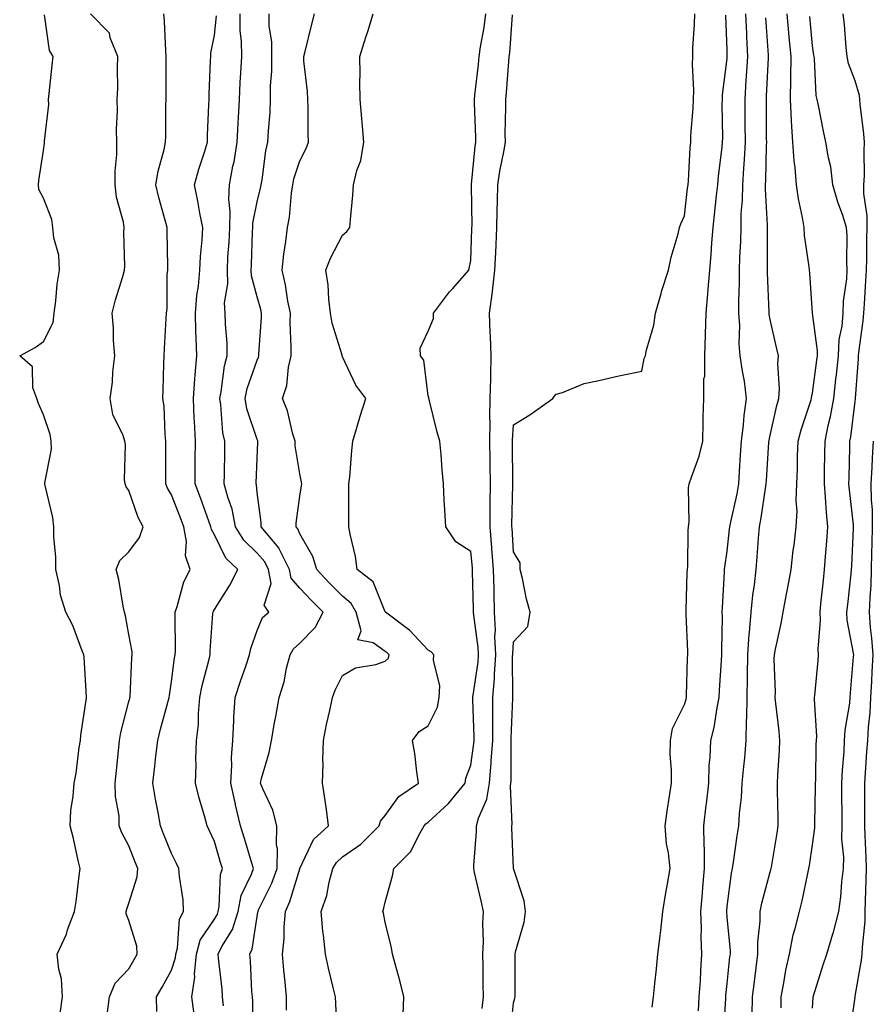
# Model space of a CAD drawing. Units: inches. Extents: x 947363 to 950003, y 7305818 to 7308458.
# Drawn here: x 947792 to 947992, y 7306700 to 7306931 of the extents above; entities that cross this region are included whole.
import ezdxf

# ---------------------------------------------------------------- set-up
doc = ezdxf.new("R2010")
doc.units = ezdxf.units.IN
doc.header["$MEASUREMENT"] = 0
doc.layers.add('Contour_94737305', color=7, linetype='Continuous', true_color=0x7b7287)

msp = doc.modelspace()

# ---------------------------------------------------------------- linework, layer by layer
at = {"layer": 'Contour_94737305'}
for points in [[(947812.9, 7306697.07, 3237), (947813.48, 7306701.92, 3237), (947814.84, 7306705.13, 3237), (947818.05, 7306708.47, 3237), (947819.3, 7306710.67, 3237), (947820, 7306711.92, 3237), (947819.88, 7306713.75, 3237), (947818.05, 7306719.79, 3237), (947817.42, 7306721.3, 3237), (947817.42, 7306721.92, 3237), (947817.53, 7306722.44, 3237), (947818.05, 7306723.83, 3237), (947820.01, 7306729.96, 3237), (947820.11, 7306731.92, 3237), (947819.52, 7306733.39, 3237), (947818.05, 7306737.23, 3237), (947816.39, 7306740.26, 3237), (947815.8, 7306741.92, 3237), (947815.73, 7306744.24, 3237), (947814.92, 7306748.79, 3237), (947814.85, 7306751.92, 3237), (947815.12, 7306754.85, 3237), (947815.63, 7306759.5, 3237), (947815.85, 7306761.92, 3237), (947816.18, 7306763.79, 3237), (947818.05, 7306770.99, 3237), (947818.24, 7306771.73, 3237), (947818.28, 7306771.92, 3237), (947818.31, 7306772.18, 3237), (947818.75, 7306781.22, 3237), (947818.83, 7306781.92, 3237), (947818.77, 7306782.64, 3237), (947818.05, 7306786.68, 3237), (947817.22, 7306791.09, 3237), (947817.01, 7306791.92, 3237), (947816.68, 7306793.29, 3237), (947815.72, 7306799.59, 3237), (947815.03, 7306801.92, 3237), (947815.95, 7306804.02, 3237), (947818.05, 7306806.01, 3237), (947820.56, 7306809.41, 3237), (947821.41, 7306811.92, 3237), (947820.22, 7306814.09, 3237), (947818.05, 7306820.4, 3237), (947817.38, 7306821.25, 3237), (947817.18, 7306821.92, 3237), (947817.02, 7306822.95, 3237), (947817.27, 7306831.14, 3237), (947817.08, 7306831.92, 3237), (947816.68, 7306833.29, 3237), (947814.3, 7306838.17, 3237), (947813.67, 7306841.92, 3237), (947814.2, 7306845.77, 3237), (947814.32, 7306848.19, 3237), (947814.76, 7306851.92, 3237), (947814.47, 7306855.5, 3237), (947814.47, 7306858.34, 3237), (947814.11, 7306861.92, 3237), (947814.93, 7306865.04, 3237), (947816.59, 7306870.46, 3237), (947817, 7306871.92, 3237), (947817.06, 7306872.91, 3237), (947816.88, 7306880.75, 3237), (947816.95, 7306881.92, 3237), (947816.75, 7306883.22, 3237), (947815.15, 7306889.02, 3237), (947814.82, 7306891.92, 3237), (947814.82, 7306895.15, 3237), (947815.18, 7306899.05, 3237), (947815.18, 7306901.92, 3237), (947815.13, 7306904.84, 3237), (947815.37, 7306909.24, 3237), (947815.33, 7306911.92, 3237), (947815.43, 7306914.54, 3237), (947815.34, 7306919.21, 3237), (947815.45, 7306921.92, 3237), (947813.67, 7306926.3, 3237), (947813.5, 7306927.37, 3237), (947809.08, 7306931.92, 3237)], [(947824.59, 7306698.46, 3236), (947824.51, 7306701.92, 3236), (947825.79, 7306704.18, 3236), (947828.05, 7306708.18, 3236), (947828.96, 7306711.01, 3236), (947829.05, 7306711.92, 3236), (947829.44, 7306713.31, 3236), (947829.89, 7306720.08, 3236), (947830.85, 7306721.92, 3236), (947830.74, 7306724.61, 3236), (947829.86, 7306730.11, 3236), (947829.75, 7306731.92, 3236), (947829.21, 7306733.08, 3236), (947828.05, 7306735.42, 3236), (947826.17, 7306740.05, 3236), (947825.44, 7306741.92, 3236), (947824.89, 7306745.08, 3236), (947824.3, 7306748.17, 3236), (947823.65, 7306751.92, 3236), (947824.1, 7306755.87, 3236), (947824.38, 7306758.25, 3236), (947824.8, 7306761.92, 3236), (947825.46, 7306764.51, 3236), (947827.26, 7306771.13, 3236), (947827.46, 7306771.92, 3236), (947827.52, 7306772.45, 3236), (947828.05, 7306775.69, 3236), (947828.75, 7306781.22, 3236), (947828.9, 7306781.92, 3236), (947828.93, 7306782.8, 3236), (947828.84, 7306791.13, 3236), (947828.87, 7306791.92, 3236), (947829.35, 7306793.22, 3236), (947830.92, 7306799.05, 3236), (947832.4, 7306801.92, 3236), (947831.25, 7306805.12, 3236), (947831.5, 7306808.47, 3236), (947830.86, 7306811.92, 3236), (947830.1, 7306813.97, 3236), (947828.05, 7306819.35, 3236), (947827.07, 7306820.94, 3236), (947826.66, 7306821.92, 3236), (947826.67, 7306823.3, 3236), (947826.68, 7306830.55, 3236), (947826.69, 7306831.92, 3236), (947826.5, 7306833.47, 3236), (947826.29, 7306840.16, 3236), (947826.02, 7306841.92, 3236), (947826.08, 7306843.89, 3236), (947826.22, 7306850.09, 3236), (947826.28, 7306851.92, 3236), (947826.34, 7306853.63, 3236), (947826.8, 7306860.67, 3236), (947826.84, 7306861.92, 3236), (947826.97, 7306863, 3236), (947827.03, 7306870.9, 3236), (947827.13, 7306871.92, 3236), (947827.12, 7306872.85, 3236), (947827.02, 7306880.89, 3236), (947827.01, 7306881.92, 3236), (947826.64, 7306883.33, 3236), (947825.06, 7306888.93, 3236), (947824.34, 7306891.92, 3236), (947824.87, 7306895.1, 3236), (947826.28, 7306900.15, 3236), (947826.63, 7306901.92, 3236), (947826.67, 7306903.3, 3236), (947826.71, 7306910.58, 3236), (947826.75, 7306911.92, 3236), (947826.74, 7306913.23, 3236), (947826.77, 7306920.64, 3236), (947826.77, 7306921.92, 3236), (947826.67, 7306923.3, 3236), (947826.36, 7306930.23, 3236), (947826.23, 7306931.92, 3236)], [(947840.15, 7306699.82, 3234), (947839.97, 7306701.92, 3234), (947839.84, 7306703.71, 3234), (947839.01, 7306710.96, 3234), (947838.93, 7306711.92, 3234), (947839.8, 7306713.67, 3234), (947842.27, 7306717.7, 3234), (947843.58, 7306721.92, 3234), (947844.35, 7306725.62, 3234), (947846.75, 7306730.62, 3234), (947847.18, 7306731.92, 3234), (947846.81, 7306733.16, 3234), (947845.08, 7306738.95, 3234), (947844.19, 7306741.92, 3234), (947843, 7306746.87, 3234), (947842.98, 7306746.99, 3234), (947841.91, 7306751.92, 3234), (947842.15, 7306756.02, 3234), (947842.08, 7306757.89, 3234), (947842.37, 7306761.92, 3234), (947842.63, 7306766.5, 3234), (947842.61, 7306767.36, 3234), (947842.91, 7306771.92, 3234), (947844.19, 7306775.78, 3234), (947845.38, 7306779.25, 3234), (947846.28, 7306781.92, 3234), (947846.58, 7306783.39, 3234), (947848.05, 7306787.64, 3234), (947849.32, 7306790.65, 3234), (947850.82, 7306791.92, 3234), (947849.67, 7306793.54, 3234), (947851.31, 7306798.66, 3234), (947850.75, 7306801.92, 3234), (947849.85, 7306803.72, 3234), (947848.05, 7306805.76, 3234), (947844.91, 7306808.78, 3234), (947843.02, 7306811.92, 3234), (947842.18, 7306816.05, 3234), (947841.17, 7306818.8, 3234), (947840.34, 7306821.92, 3234), (947840.38, 7306824.25, 3234), (947840.46, 7306829.51, 3234), (947840.52, 7306831.92, 3234), (947840.05, 7306833.92, 3234), (947839.56, 7306840.41, 3234), (947839.29, 7306841.92, 3234), (947839.63, 7306843.5, 3234), (947840.41, 7306849.56, 3234), (947841.05, 7306851.92, 3234), (947841.03, 7306854.9, 3234), (947840.63, 7306859.34, 3234), (947840.61, 7306861.92, 3234), (947840.45, 7306864.32, 3234), (947841.2, 7306868.77, 3234), (947841.08, 7306871.92, 3234), (947841.23, 7306875.1, 3234), (947841.48, 7306878.49, 3234), (947841.64, 7306881.92, 3234), (947841.77, 7306885.64, 3234), (947841.42, 7306888.55, 3234), (947841.58, 7306891.92, 3234), (947842.4, 7306896.27, 3234), (947842.65, 7306897.32, 3234), (947843.41, 7306901.92, 3234), (947843.62, 7306906.35, 3234), (947843.69, 7306907.56, 3234), (947843.9, 7306911.92, 3234), (947844.09, 7306915.88, 3234), (947844.24, 7306918.11, 3234), (947844.44, 7306921.92, 3234), (947844.41, 7306925.56, 3234), (947844.12, 7306927.99, 3234), (947844.09, 7306931.92, 3234)], [(947846.98, 7306692.99, 3233), (947847.01, 7306700.88, 3233), (947846.93, 7306701.92, 3233), (947846.83, 7306703.14, 3233), (947846.48, 7306710.35, 3233), (947846.34, 7306711.92, 3233), (947846.91, 7306713.06, 3233), (947848.05, 7306720.72, 3233), (947848.24, 7306721.73, 3233), (947848.26, 7306721.92, 3233), (947848.41, 7306722.28, 3233), (947851.48, 7306728.49, 3233), (947852.73, 7306731.92, 3233), (947852.79, 7306736.66, 3233), (947852.58, 7306737.39, 3233), (947852.69, 7306741.92, 3233), (947851.73, 7306745.6, 3233), (947849.35, 7306750.62, 3233), (947848.87, 7306751.92, 3233), (947849.11, 7306752.98, 3233), (947850.89, 7306759.08, 3233), (947851.43, 7306761.92, 3233), (947852.15, 7306766.02, 3233), (947852.43, 7306767.54, 3233), (947853.19, 7306771.92, 3233), (947854.35, 7306775.62, 3233), (947854.96, 7306778.83, 3233), (947855.77, 7306781.92, 3233), (947856.6, 7306783.37, 3233), (947858.05, 7306784.66, 3233), (947861.66, 7306788.31, 3233), (947863.5, 7306791.92, 3233), (947860.75, 7306794.62, 3233), (947858.05, 7306797.54, 3233), (947855.99, 7306799.86, 3233), (947855.63, 7306801.92, 3233), (947853.23, 7306806.74, 3233), (947853.13, 7306807, 3233), (947849.02, 7306811.92, 3233), (947849.02, 7306812.89, 3233), (947848.05, 7306819.94, 3233), (947847.87, 7306821.74, 3233), (947847.84, 7306821.92, 3233), (947847.84, 7306822.13, 3233), (947848.05, 7306827.9, 3233), (947848.23, 7306831.74, 3233), (947848.22, 7306831.92, 3233), (947848.18, 7306832.05, 3233), (947848.05, 7306832.31, 3233), (947845.66, 7306839.53, 3233), (947845.23, 7306841.92, 3233), (947845.73, 7306844.24, 3233), (947848.05, 7306850.9, 3233), (947848.38, 7306851.59, 3233), (947848.45, 7306851.92, 3233), (947848.46, 7306852.33, 3233), (947849.06, 7306860.91, 3233), (947849.07, 7306861.92, 3233), (947848.89, 7306862.76, 3233), (947848.05, 7306865.74, 3233), (947846.74, 7306870.61, 3233), (947846.68, 7306871.92, 3233), (947846.75, 7306873.22, 3233), (947846.97, 7306880.84, 3233), (947847.02, 7306881.92, 3233), (947847.05, 7306882.92, 3233), (947848.05, 7306887.91, 3233), (947848.87, 7306891.1, 3233), (947849, 7306891.92, 3233), (947849.24, 7306893.11, 3233), (947850.09, 7306899.88, 3233), (947850.59, 7306901.92, 3233), (947850.71, 7306904.58, 3233), (947851.08, 7306908.89, 3233), (947851.19, 7306911.92, 3233), (947851.19, 7306915.06, 3233), (947851.46, 7306918.51, 3233), (947851.46, 7306921.92, 3233), (947851.47, 7306925.34, 3233), (947850.88, 7306929.09, 3233), (947850.89, 7306931.92, 3233)], [(947854.94, 7306698.81, 3232), (947854.91, 7306701.92, 3232), (947854.61, 7306705.36, 3232), (947854.3, 7306708.17, 3232), (947854, 7306711.92, 3232), (947854.38, 7306715.59, 3232), (947854.39, 7306718.26, 3232), (947854.7, 7306721.92, 3232), (947855.73, 7306724.24, 3232), (947858.03, 7306731.9, 3232), (947858.04, 7306731.93, 3232), (947858.05, 7306731.97, 3232), (947861.22, 7306738.75, 3232), (947864.79, 7306741.92, 3232), (947864.25, 7306745.72, 3232), (947863.99, 7306747.86, 3232), (947863.37, 7306751.92, 3232), (947863.51, 7306756.46, 3232), (947863.45, 7306757.32, 3232), (947863.58, 7306761.92, 3232), (947864.31, 7306765.66, 3232), (947865.04, 7306768.91, 3232), (947865.67, 7306771.92, 3232), (947866.28, 7306773.69, 3232), (947868.05, 7306777.13, 3232), (947871.06, 7306778.91, 3232), (947875.82, 7306779.69, 3232), (947878.05, 7306780.46, 3232), (947878.79, 7306781.18, 3232), (947878.93, 7306781.92, 3232), (947878.51, 7306782.38, 3232), (947878.05, 7306782.73, 3232), (947875.24, 7306784.73, 3232), (947871.59, 7306785.46, 3232), (947872.42, 7306787.55, 3232), (947871.25, 7306791.92, 3232), (947870.09, 7306793.96, 3232), (947868.05, 7306795.69, 3232), (947864.91, 7306798.78, 3232), (947861.99, 7306801.92, 3232), (947861.1, 7306804.97, 3232), (947858.05, 7306810.24, 3232), (947857.59, 7306811.46, 3232), (947857.22, 7306811.92, 3232), (947857.21, 7306812.76, 3232), (947858.05, 7306819.05, 3232), (947858.45, 7306821.52, 3232), (947858.48, 7306821.92, 3232), (947858.45, 7306822.32, 3232), (947858.05, 7306824.31, 3232), (947856.98, 7306830.85, 3232), (947856.92, 7306831.92, 3232), (947856.39, 7306833.58, 3232), (947855.17, 7306839.04, 3232), (947854, 7306841.92, 3232), (947855.04, 7306844.93, 3232), (947855.37, 7306849.24, 3232), (947855.99, 7306851.92, 3232), (947856.03, 7306853.94, 3232), (947855.8, 7306859.67, 3232), (947855.84, 7306861.92, 3232), (947855.27, 7306864.7, 3232), (947854.68, 7306868.55, 3232), (947853.89, 7306871.92, 3232), (947854.27, 7306875.7, 3232), (947854.79, 7306878.66, 3232), (947855.16, 7306881.92, 3232), (947855.62, 7306884.35, 3232), (947856.1, 7306889.97, 3232), (947856.41, 7306891.92, 3232), (947856.68, 7306893.29, 3232), (947858.05, 7306897.53, 3232), (947859.53, 7306900.44, 3232), (947860.04, 7306901.92, 3232), (947860, 7306903.87, 3232), (947859.98, 7306909.99, 3232), (947859.94, 7306911.92, 3232), (947859.86, 7306913.73, 3232), (947859, 7306920.97, 3232), (947858.95, 7306921.92, 3232), (947859.26, 7306923.13, 3232), (947860.76, 7306929.21, 3232), (947861.47, 7306931.92, 3232)], [(947866.79, 7306693.18, 3231), (947866.45, 7306700.32, 3231), (947866.37, 7306701.92, 3231), (947865.87, 7306704.1, 3231), (947864.72, 7306708.59, 3231), (947864.02, 7306711.92, 3231), (947863.59, 7306716.38, 3231), (947863.42, 7306717.29, 3231), (947863.05, 7306721.92, 3231), (947864.38, 7306725.59, 3231), (947864.9, 7306728.77, 3231), (947865.75, 7306731.92, 3231), (947866.6, 7306733.37, 3231), (947868.05, 7306734.7, 3231), (947872.32, 7306737.65, 3231), (947876.64, 7306741.92, 3231), (947876.93, 7306743.04, 3231), (947878.05, 7306744.33, 3231), (947881.21, 7306748.76, 3231), (947885.81, 7306751.92, 3231), (947885.41, 7306754.56, 3231), (947884.97, 7306758.84, 3231), (947884.45, 7306761.92, 3231), (947885.97, 7306764, 3231), (947888.05, 7306765.36, 3231), (947890.29, 7306769.68, 3231), (947890.66, 7306771.92, 3231), (947890.79, 7306774.66, 3231), (947889.31, 7306780.66, 3231), (947889.44, 7306781.92, 3231), (947888.78, 7306782.65, 3231), (947888.05, 7306783.02, 3231), (947883.77, 7306787.64, 3231), (947878.09, 7306791.92, 3231), (947878.08, 7306791.95, 3231), (947878.05, 7306791.98, 3231), (947875.18, 7306799.05, 3231), (947871.47, 7306801.92, 3231), (947871.05, 7306804.92, 3231), (947869.82, 7306810.15, 3231), (947869.52, 7306811.92, 3231), (947869.53, 7306813.4, 3231), (947869.54, 7306820.43, 3231), (947869.54, 7306821.92, 3231), (947869.71, 7306823.58, 3231), (947870.23, 7306829.74, 3231), (947870.46, 7306831.92, 3231), (947871.49, 7306835.36, 3231), (947872.17, 7306837.8, 3231), (947873.47, 7306841.92, 3231), (947871.15, 7306845.02, 3231), (947868.05, 7306851.67, 3231), (947867.96, 7306851.83, 3231), (947867.95, 7306851.92, 3231), (947867.93, 7306852.04, 3231), (947865.65, 7306859.52, 3231), (947865.25, 7306861.92, 3231), (947864.82, 7306865.15, 3231), (947864.67, 7306868.54, 3231), (947864.11, 7306871.92, 3231), (947865.19, 7306874.78, 3231), (947868.05, 7306880.12, 3231), (947869.01, 7306880.96, 3231), (947869.77, 7306881.92, 3231), (947869.9, 7306883.77, 3231), (947870.45, 7306889.52, 3231), (947870.62, 7306891.92, 3231), (947871.42, 7306895.29, 3231), (947872.34, 7306897.63, 3231), (947873.03, 7306901.92, 3231), (947872.61, 7306906.48, 3231), (947872.56, 7306907.41, 3231), (947872.18, 7306911.92, 3231), (947872.12, 7306915.99, 3231), (947872.18, 7306917.79, 3231), (947872.12, 7306921.92, 3231), (947873.5, 7306926.47, 3231), (947873.93, 7306927.8, 3231), (947875.22, 7306931.92, 3231)], [(947882.22, 7306697.75, 3230), (947882.37, 7306701.92, 3230), (947881.55, 7306705.42, 3230), (947880.34, 7306709.63, 3230), (947879.76, 7306711.92, 3230), (947879.51, 7306713.38, 3230), (947878.05, 7306719.42, 3230), (947877.59, 7306721.46, 3230), (947877.47, 7306721.92, 3230), (947877.61, 7306722.36, 3230), (947878.05, 7306724.1, 3230), (947879.74, 7306730.23, 3230), (947880.04, 7306731.92, 3230), (947884.03, 7306735.94, 3230), (947885.87, 7306739.74, 3230), (947887.15, 7306741.92, 3230), (947887.55, 7306742.42, 3230), (947888.05, 7306742.8, 3230), (947892.82, 7306747.15, 3230), (947896.73, 7306751.92, 3230), (947896.89, 7306753.08, 3230), (947898.05, 7306756.13, 3230), (947898.8, 7306761.17, 3230), (947898.86, 7306761.92, 3230), (947898.86, 7306762.73, 3230), (947898.56, 7306771.41, 3230), (947898.56, 7306771.92, 3230), (947898.6, 7306772.47, 3230), (947899.77, 7306780.2, 3230), (947899.89, 7306781.92, 3230), (947899.82, 7306783.69, 3230), (947898.73, 7306791.24, 3230), (947898.7, 7306791.92, 3230), (947898.68, 7306792.55, 3230), (947898.49, 7306801.48, 3230), (947898.48, 7306801.92, 3230), (947898.45, 7306802.32, 3230), (947898.05, 7306806.12, 3230), (947894.52, 7306808.39, 3230), (947892.19, 7306811.92, 3230), (947892, 7306815.87, 3230), (947891.86, 7306818.11, 3230), (947891.67, 7306821.92, 3230), (947891.35, 7306825.22, 3230), (947891.15, 7306828.82, 3230), (947890.85, 7306831.92, 3230), (947890.2, 7306834.07, 3230), (947888.29, 7306841.68, 3230), (947888.23, 7306841.92, 3230), (947888.21, 7306842.08, 3230), (947888.05, 7306842.53, 3230), (947887.04, 7306850.91, 3230), (947886.31, 7306851.92, 3230), (947886.24, 7306853.73, 3230), (947888.05, 7306857.69, 3230), (947889.3, 7306860.67, 3230), (947889.31, 7306861.92, 3230), (947893.09, 7306866.88, 3230), (947893.82, 7306867.69, 3230), (947897.59, 7306871.92, 3230), (947897.64, 7306872.33, 3230), (947898.05, 7306874.21, 3230), (947898.32, 7306881.65, 3230), (947898.33, 7306881.92, 3230), (947898.34, 7306882.21, 3230), (947898.21, 7306891.76, 3230), (947898.21, 7306891.92, 3230), (947898.24, 7306892.11, 3230), (947899.09, 7306900.88, 3230), (947899.24, 7306901.92, 3230), (947899.23, 7306903.1, 3230), (947898.93, 7306911.04, 3230), (947898.92, 7306911.92, 3230), (947899.02, 7306912.89, 3230), (947899.88, 7306920.09, 3230), (947900.04, 7306921.92, 3230), (947900.36, 7306924.23, 3230), (947901.21, 7306928.76, 3230), (947901.61, 7306931.92, 3230)], [(947907.28, 7306692.69, 3228), (947908.05, 7306700.51, 3228), (947908.39, 7306701.58, 3228), (947908.47, 7306701.92, 3228), (947908.46, 7306702.33, 3228), (947908.48, 7306711.49, 3228), (947908.46, 7306711.92, 3228), (947908.55, 7306712.42, 3228), (947910.57, 7306719.4, 3228), (947910.88, 7306721.92, 3228), (947910.54, 7306724.41, 3228), (947908.05, 7306731.92, 3228), (947907.65, 7306741.52, 3228), (947907.66, 7306741.92, 3228), (947907.74, 7306742.23, 3228), (947907.35, 7306751.22, 3228), (947907.45, 7306751.92, 3228), (947907.5, 7306752.47, 3228), (947907.5, 7306761.37, 3228), (947907.54, 7306761.92, 3228), (947907.54, 7306762.43, 3228), (947907.9, 7306771.77, 3228), (947907.9, 7306771.92, 3228), (947907.91, 7306772.06, 3228), (947907.85, 7306781.72, 3228), (947907.86, 7306781.92, 3228), (947907.86, 7306782.11, 3228), (947908.05, 7306785, 3228), (947911.38, 7306788.59, 3228), (947911.95, 7306791.92, 3228), (947911.07, 7306794.94, 3228), (947910.16, 7306799.81, 3228), (947909.63, 7306801.92, 3228), (947909.62, 7306803.49, 3228), (947908.05, 7306806.06, 3228), (947907.72, 7306811.59, 3228), (947907.69, 7306811.92, 3228), (947907.7, 7306812.27, 3228), (947907.93, 7306821.8, 3228), (947907.93, 7306822.04, 3228), (947907.78, 7306831.65, 3228), (947907.78, 7306831.92, 3228), (947907.78, 7306832.19, 3228), (947908.05, 7306835.76, 3228), (947911.91, 7306838.06, 3228), (947917.27, 7306841.92, 3228), (947917.6, 7306842.37, 3228), (947918.05, 7306842.94, 3228), (947919.49, 7306843.36, 3228), (947924.56, 7306845.41, 3228), (947928.05, 7306846.13, 3228), (947932.74, 7306847.23, 3228), (947933.48, 7306847.35, 3228), (947938.05, 7306848.33, 3228), (947938.67, 7306851.3, 3228), (947938.93, 7306851.92, 3228), (947939.13, 7306853, 3228), (947940.87, 7306859.1, 3228), (947941.31, 7306861.92, 3228), (947942.63, 7306866.5, 3228), (947942.8, 7306867.17, 3228), (947944.35, 7306871.92, 3228), (947944.95, 7306875.02, 3228), (947946.59, 7306880.46, 3228), (947946.93, 7306881.92, 3228), (947947.19, 7306882.78, 3228), (947948.05, 7306884.65, 3228), (947948.81, 7306891.16, 3228), (947948.9, 7306891.92, 3228), (947948.98, 7306892.85, 3228), (947949.41, 7306900.56, 3228), (947949.53, 7306901.92, 3228), (947949.59, 7306903.46, 3228), (947950.08, 7306909.89, 3228), (947950.14, 7306911.92, 3228), (947950.22, 7306914.09, 3228), (947949.93, 7306920.04, 3228), (947950.02, 7306921.92, 3228), (947950.05, 7306923.92, 3228), (947950.45, 7306929.52, 3228), (947950.49, 7306931.92, 3228)], [(947951.35, 7306698.62, 3226), (947951.54, 7306701.92, 3226), (947951.79, 7306705.66, 3226), (947951.88, 7306708.09, 3226), (947952.16, 7306711.92, 3226), (947952.01, 7306715.88, 3226), (947952.04, 7306717.93, 3226), (947951.91, 7306721.92, 3226), (947952.28, 7306726.15, 3226), (947952.4, 7306727.57, 3226), (947952.79, 7306731.92, 3226), (947952.75, 7306736.62, 3226), (947952.66, 7306737.31, 3226), (947952.61, 7306741.92, 3226), (947953.18, 7306746.79, 3226), (947953.21, 7306747.08, 3226), (947953.77, 7306751.92, 3226), (947953.88, 7306756.09, 3226), (947954.11, 7306757.98, 3226), (947954.24, 7306761.92, 3226), (947955.03, 7306764.94, 3226), (947955.7, 7306769.57, 3226), (947956.2, 7306771.92, 3226), (947956.29, 7306773.68, 3226), (947956.72, 7306780.59, 3226), (947956.78, 7306781.92, 3226), (947956.77, 7306783.2, 3226), (947956.94, 7306790.81, 3226), (947956.92, 7306791.92, 3226), (947956.97, 7306793, 3226), (947957.43, 7306801.3, 3226), (947957.46, 7306801.92, 3226), (947957.5, 7306802.47, 3226), (947958.05, 7306806.19, 3226), (947958.63, 7306811.34, 3226), (947958.67, 7306811.92, 3226), (947958.82, 7306812.69, 3226), (947960.36, 7306819.61, 3226), (947960.77, 7306821.92, 3226), (947960.96, 7306824.83, 3226), (947961.21, 7306828.76, 3226), (947961.42, 7306831.92, 3226), (947961.91, 7306835.78, 3226), (947962.03, 7306837.94, 3226), (947962.62, 7306841.92, 3226), (947962.11, 7306845.98, 3226), (947961.62, 7306848.35, 3226), (947961.11, 7306851.92, 3226), (947960.88, 7306854.75, 3226), (947960.99, 7306858.98, 3226), (947960.79, 7306861.92, 3226), (947960.79, 7306864.66, 3226), (947960.97, 7306869, 3226), (947960.96, 7306871.92, 3226), (947961.05, 7306874.92, 3226), (947961.24, 7306878.73, 3226), (947961.32, 7306881.92, 3226), (947961.37, 7306885.24, 3226), (947961.65, 7306888.32, 3226), (947961.7, 7306891.92, 3226), (947961.93, 7306895.8, 3226), (947962.1, 7306897.87, 3226), (947962.33, 7306901.92, 3226), (947962.29, 7306906.16, 3226), (947962.28, 7306907.69, 3226), (947962.24, 7306911.92, 3226), (947962.54, 7306916.41, 3226), (947962.62, 7306917.35, 3226), (947962.91, 7306921.92, 3226), (947962.69, 7306926.56, 3226), (947962.67, 7306927.3, 3226), (947962.45, 7306931.92, 3226)], [(947963.87, 7306697.74, 3224), (947964.01, 7306701.92, 3224), (947964.44, 7306705.53, 3224), (947964.85, 7306708.72, 3224), (947965.23, 7306711.92, 3224), (947965.24, 7306714.73, 3224), (947965.76, 7306719.63, 3224), (947965.77, 7306721.92, 3224), (947966.14, 7306723.83, 3224), (947968.05, 7306730.84, 3224), (947968.3, 7306731.67, 3224), (947968.36, 7306731.92, 3224), (947968.42, 7306732.29, 3224), (947969.75, 7306740.22, 3224), (947970.01, 7306741.92, 3224), (947970.02, 7306743.89, 3224), (947969.86, 7306750.11, 3224), (947969.87, 7306751.92, 3224), (947969.94, 7306753.81, 3224), (947970.3, 7306759.67, 3224), (947970.38, 7306761.92, 3224), (947970.19, 7306764.06, 3224), (947969.42, 7306770.55, 3224), (947969.29, 7306771.92, 3224), (947969.34, 7306773.21, 3224), (947969.08, 7306780.89, 3224), (947969.12, 7306781.92, 3224), (947969.36, 7306783.23, 3224), (947970.73, 7306789.24, 3224), (947971.16, 7306791.92, 3224), (947971.87, 7306795.74, 3224), (947972.29, 7306797.68, 3224), (947973.03, 7306801.92, 3224), (947973.54, 7306806.43, 3224), (947973.71, 7306807.58, 3224), (947974.23, 7306811.92, 3224), (947974.42, 7306815.55, 3224), (947974.18, 7306818.05, 3224), (947974.33, 7306821.92, 3224), (947974.48, 7306825.49, 3224), (947974.52, 7306828.39, 3224), (947974.66, 7306831.92, 3224), (947975.37, 7306834.6, 3224), (947977.7, 7306841.57, 3224), (947977.8, 7306841.92, 3224), (947977.82, 7306842.15, 3224), (947978.05, 7306843.18, 3224), (947979.07, 7306850.9, 3224), (947979.17, 7306851.92, 3224), (947979.22, 7306853.09, 3224), (947978.05, 7306861.9, 3224), (947978.05, 7306861.92, 3224), (947977.37, 7306871.24, 3224), (947977.32, 7306871.92, 3224), (947977.26, 7306872.71, 3224), (947976.18, 7306880.05, 3224), (947976.05, 7306881.92, 3224), (947975.67, 7306884.3, 3224), (947974.74, 7306888.61, 3224), (947974.27, 7306891.92, 3224), (947973.96, 7306896.01, 3224), (947973.7, 7306897.57, 3224), (947973.43, 7306901.92, 3224), (947973.15, 7306906.82, 3224), (947973.13, 7306907, 3224), (947972.87, 7306911.92, 3224), (947972.93, 7306916.8, 3224), (947972.95, 7306917.02, 3224), (947973.01, 7306921.92, 3224), (947972.6, 7306926.47, 3224), (947972.52, 7306927.45, 3224), (947972.13, 7306931.92, 3224)], [(947978.05, 7306699.25, 3222), (947978.17, 7306701.8, 3222), (947978.19, 7306701.92, 3222), (947978.25, 7306702.12, 3222), (947980.56, 7306709.41, 3222), (947981.39, 7306711.92, 3222), (947982.77, 7306716.64, 3222), (947982.91, 7306717.06, 3222), (947984.18, 7306721.92, 3222), (947984.65, 7306725.32, 3222), (947984.92, 7306728.8, 3222), (947985.32, 7306731.92, 3222), (947985.34, 7306734.63, 3222), (947984.92, 7306738.8, 3222), (947984.96, 7306741.92, 3222), (947984.97, 7306745, 3222), (947984.91, 7306748.78, 3222), (947984.92, 7306751.92, 3222), (947985.05, 7306754.92, 3222), (947985.42, 7306759.29, 3222), (947985.55, 7306761.92, 3222), (947985.68, 7306764.29, 3222), (947986.75, 7306770.62, 3222), (947986.83, 7306771.92, 3222), (947986.94, 7306773.03, 3222), (947987.63, 7306781.5, 3222), (947987.67, 7306781.92, 3222), (947987.64, 7306782.33, 3222), (947986.17, 7306790.04, 3222), (947986.07, 7306791.92, 3222), (947986.26, 7306793.71, 3222), (947987.06, 7306800.93, 3222), (947987.17, 7306801.92, 3222), (947987.23, 7306802.74, 3222), (947987.61, 7306811.48, 3222), (947987.64, 7306811.92, 3222), (947987.6, 7306812.37, 3222), (947986.67, 7306820.54, 3222), (947986.56, 7306821.92, 3222), (947986.59, 7306823.38, 3222), (947986.77, 7306830.64, 3222), (947986.8, 7306831.92, 3222), (947987.01, 7306832.96, 3222), (947988.05, 7306841.22, 3222), (947988.12, 7306841.85, 3222), (947988.12, 7306841.99, 3222), (947988.79, 7306851.18, 3222), (947988.78, 7306851.92, 3222), (947988.85, 7306852.72, 3222), (947989.9, 7306860.07, 3222), (947990.03, 7306861.92, 3222), (947990.18, 7306864.05, 3222), (947990.52, 7306869.45, 3222), (947990.69, 7306871.92, 3222), (947990.75, 7306874.62, 3222), (947990.77, 7306879.2, 3222), (947990.83, 7306881.92, 3222), (947990.82, 7306884.69, 3222), (947990.07, 7306889.9, 3222), (947990.06, 7306891.92, 3222), (947990.16, 7306894.03, 3222), (947990.08, 7306899.89, 3222), (947990.18, 7306901.92, 3222), (947990.01, 7306903.88, 3222), (947989.2, 7306910.77, 3222), (947989.09, 7306911.92, 3222), (947988.99, 7306912.86, 3222), (947988.05, 7306916.27, 3222), (947986.45, 7306920.32, 3222), (947986.15, 7306921.92, 3222), (947985.92, 7306924.05, 3222), (947985.52, 7306929.39, 3222), (947985.24, 7306931.92, 3222)], [(947801.95, 7306698.02, 3238), (947802.54, 7306701.92, 3238), (947802.27, 7306706.14, 3238), (947801.61, 7306708.36, 3238), (947801.27, 7306711.92, 3238), (947803.4, 7306716.57, 3238), (947803.7, 7306717.57, 3238), (947805.3, 7306721.92, 3238), (947805.73, 7306724.24, 3238), (947806.37, 7306730.24, 3238), (947806.64, 7306731.92, 3238), (947806.18, 7306733.79, 3238), (947805.07, 7306738.94, 3238), (947804.28, 7306741.92, 3238), (947804.48, 7306745.49, 3238), (947805.02, 7306748.89, 3238), (947805.23, 7306751.92, 3238), (947805.72, 7306754.25, 3238), (947806.39, 7306760.26, 3238), (947806.68, 7306761.92, 3238), (947806.8, 7306763.17, 3238), (947808.05, 7306771.35, 3238), (947808.11, 7306771.86, 3238), (947808.12, 7306771.92, 3238), (947808.12, 7306771.99, 3238), (947808.05, 7306773.4, 3238), (947807.55, 7306781.42, 3238), (947807.5, 7306781.92, 3238), (947807.1, 7306782.87, 3238), (947804.93, 7306788.8, 3238), (947803.29, 7306791.92, 3238), (947802.07, 7306795.94, 3238), (947801.8, 7306798.17, 3238), (947800.94, 7306801.92, 3238), (947800.96, 7306804.83, 3238), (947800.44, 7306809.53, 3238), (947800.46, 7306811.92, 3238), (947800.22, 7306814.09, 3238), (947798.41, 7306821.56, 3238), (947798.36, 7306821.92, 3238), (947798.34, 7306822.21, 3238), (947799.92, 7306830.05, 3238), (947799.86, 7306831.92, 3238), (947799.65, 7306833.52, 3238), (947798.05, 7306838.09, 3238), (947796.88, 7306840.75, 3238), (947796.48, 7306841.92, 3238), (947795.59, 7306844.38, 3238), (947795.46, 7306849.33, 3238), (947792.48, 7306851.92, 3238), (947796.12, 7306853.85, 3238), (947798.05, 7306855.24, 3238), (947800.29, 7306859.68, 3238), (947800.53, 7306861.92, 3238), (947800.92, 7306864.79, 3238), (947801.29, 7306868.68, 3238), (947801.79, 7306871.92, 3238), (947801.62, 7306875.49, 3238), (947800.44, 7306879.53, 3238), (947800.26, 7306881.92, 3238), (947799.97, 7306883.84, 3238), (947798.05, 7306888.82, 3238), (947796.98, 7306890.85, 3238), (947796.86, 7306891.92, 3238), (947797, 7306892.97, 3238), (947798.05, 7306899.93, 3238), (947798.31, 7306901.66, 3238), (947798.3, 7306901.92, 3238), (947798.3, 7306902.17, 3238), (947799.28, 7306910.69, 3238), (947799.26, 7306911.92, 3238), (947799.42, 7306913.29, 3238), (947800.08, 7306919.89, 3238), (947800.33, 7306921.92, 3238), (947799.48, 7306923.35, 3238), (947798.26, 7306931.71, 3238)], [(947833.4, 7306697.27, 3235), (947832.8, 7306701.92, 3235), (947833.46, 7306706.51, 3235), (947833.39, 7306707.26, 3235), (947833.83, 7306711.92, 3235), (947834.76, 7306715.21, 3235), (947838.05, 7306720.1, 3235), (947838.74, 7306721.23, 3235), (947838.96, 7306721.92, 3235), (947839.19, 7306723.06, 3235), (947839.46, 7306730.51, 3235), (947839.92, 7306731.92, 3235), (947839.5, 7306733.37, 3235), (947838.05, 7306738.27, 3235), (947836.9, 7306740.77, 3235), (947836.33, 7306741.92, 3235), (947835.71, 7306744.26, 3235), (947834.51, 7306748.38, 3235), (947833.6, 7306751.92, 3235), (947833.79, 7306756.18, 3235), (947833.72, 7306757.59, 3235), (947833.88, 7306761.92, 3235), (947834.35, 7306765.62, 3235), (947834.31, 7306768.18, 3235), (947834.68, 7306771.92, 3235), (947835.21, 7306774.76, 3235), (947836.78, 7306780.65, 3235), (947837.05, 7306781.92, 3235), (947837.08, 7306782.89, 3235), (947837.72, 7306791.59, 3235), (947837.73, 7306791.92, 3235), (947837.82, 7306792.15, 3235), (947838.05, 7306792.55, 3235), (947841.69, 7306798.28, 3235), (947843.51, 7306801.92, 3235), (947840.7, 7306804.57, 3235), (947838.05, 7306809.99, 3235), (947837.36, 7306811.23, 3235), (947837.23, 7306811.92, 3235), (947836.74, 7306813.23, 3235), (947834.78, 7306818.65, 3235), (947833.54, 7306821.92, 3235), (947833.57, 7306826.4, 3235), (947833.58, 7306827.45, 3235), (947833.61, 7306831.92, 3235), (947833.39, 7306836.58, 3235), (947833.34, 7306837.21, 3235), (947833.14, 7306841.92, 3235), (947833.45, 7306846.52, 3235), (947833.57, 7306847.44, 3235), (947833.91, 7306851.92, 3235), (947833.82, 7306856.15, 3235), (947833.71, 7306857.58, 3235), (947833.65, 7306861.92, 3235), (947833.97, 7306866, 3235), (947834.33, 7306868.2, 3235), (947834.68, 7306871.92, 3235), (947834.82, 7306875.15, 3235), (947835.21, 7306879.08, 3235), (947835.34, 7306881.92, 3235), (947834.66, 7306885.31, 3235), (947834.2, 7306888.07, 3235), (947833.36, 7306891.92, 3235), (947834.4, 7306895.57, 3235), (947835.72, 7306899.59, 3235), (947836.42, 7306901.92, 3235), (947836.46, 7306903.51, 3235), (947836.76, 7306910.63, 3235), (947836.79, 7306911.92, 3235), (947836.82, 7306913.15, 3235), (947837.17, 7306921.04, 3235), (947837.19, 7306921.92, 3235), (947837.25, 7306922.72, 3235), (947838.05, 7306926.92, 3235), (947838.52, 7306931.45, 3235)], [(947900.75, 7306699.22, 3229), (947901.01, 7306701.92, 3229), (947900.99, 7306704.86, 3229), (947900.93, 7306709.04, 3229), (947900.9, 7306711.92, 3229), (947901.03, 7306714.9, 3229), (947900.86, 7306719.11, 3229), (947901.01, 7306721.92, 3229), (947900.52, 7306724.39, 3229), (947898.95, 7306731.02, 3229), (947898.75, 7306731.92, 3229), (947898.77, 7306732.64, 3229), (947899.36, 7306740.61, 3229), (947899.38, 7306741.92, 3229), (947899.86, 7306743.73, 3229), (947901.81, 7306748.16, 3229), (947902.42, 7306751.92, 3229), (947902.8, 7306756.67, 3229), (947902.86, 7306757.11, 3229), (947903.2, 7306761.92, 3229), (947903.21, 7306766.76, 3229), (947903.23, 7306767.1, 3229), (947903.23, 7306771.92, 3229), (947903.58, 7306776.39, 3229), (947903.58, 7306777.45, 3229), (947903.88, 7306781.92, 3229), (947903.72, 7306786.25, 3229), (947903.81, 7306787.68, 3229), (947903.63, 7306791.92, 3229), (947903.52, 7306796.45, 3229), (947903.5, 7306797.37, 3229), (947903.38, 7306801.92, 3229), (947902.99, 7306806.86, 3229), (947902.97, 7306807, 3229), (947902.56, 7306811.92, 3229), (947902.61, 7306816.48, 3229), (947902.6, 7306817.37, 3229), (947902.65, 7306821.92, 3229), (947902.58, 7306826.45, 3229), (947902.57, 7306827.4, 3229), (947902.5, 7306831.92, 3229), (947902.57, 7306836.44, 3229), (947902.52, 7306837.45, 3229), (947902.6, 7306841.92, 3229), (947902.72, 7306846.59, 3229), (947902.72, 7306847.25, 3229), (947902.84, 7306851.92, 3229), (947902.67, 7306856.54, 3229), (947902.61, 7306857.36, 3229), (947902.43, 7306861.92, 3229), (947903.12, 7306866.85, 3229), (947903.13, 7306867, 3229), (947903.72, 7306871.92, 3229), (947903.9, 7306876.07, 3229), (947903.99, 7306877.86, 3229), (947904.16, 7306881.92, 3229), (947904.22, 7306885.75, 3229), (947904.33, 7306888.2, 3229), (947904.39, 7306891.92, 3229), (947904.85, 7306895.12, 3229), (947905.79, 7306899.66, 3229), (947906.16, 7306901.92, 3229), (947906.14, 7306903.83, 3229), (947906.26, 7306910.13, 3229), (947906.25, 7306911.92, 3229), (947906.41, 7306913.56, 3229), (947906.94, 7306920.81, 3229), (947907.03, 7306921.92, 3229), (947907.16, 7306922.81, 3229), (947907.84, 7306931.71, 3229)], [(947940.48, 7306699.49, 3227), (947940.83, 7306701.92, 3227), (947941.14, 7306705.01, 3227), (947941.5, 7306708.47, 3227), (947941.83, 7306711.92, 3227), (947942.34, 7306716.21, 3227), (947942.56, 7306717.41, 3227), (947943.02, 7306721.92, 3227), (947943.7, 7306726.27, 3227), (947944.02, 7306727.89, 3227), (947944.69, 7306731.92, 3227), (947944.34, 7306735.63, 3227), (947943.86, 7306737.73, 3227), (947943.56, 7306741.92, 3227), (947944.08, 7306745.89, 3227), (947944.51, 7306748.38, 3227), (947945.02, 7306751.92, 3227), (947945.05, 7306754.92, 3227), (947944.72, 7306758.59, 3227), (947944.76, 7306761.92, 3227), (947945.23, 7306764.74, 3227), (947948.05, 7306770.35, 3227), (947948.44, 7306771.53, 3227), (947948.53, 7306771.92, 3227), (947948.55, 7306772.42, 3227), (947948.81, 7306781.16, 3227), (947948.85, 7306781.92, 3227), (947948.84, 7306782.71, 3227), (947948.48, 7306791.49, 3227), (947948.48, 7306791.92, 3227), (947948.49, 7306792.36, 3227), (947948.73, 7306801.24, 3227), (947948.76, 7306801.92, 3227), (947948.82, 7306802.69, 3227), (947948.9, 7306811.07, 3227), (947948.97, 7306811.92, 3227), (947949.14, 7306813.01, 3227), (947948.98, 7306820.99, 3227), (947949.2, 7306821.92, 3227), (947949.68, 7306823.55, 3227), (947951.54, 7306828.43, 3227), (947952.34, 7306831.92, 3227), (947952.47, 7306836.34, 3227), (947952.42, 7306837.55, 3227), (947952.57, 7306841.92, 3227), (947952.63, 7306846.5, 3227), (947952.82, 7306847.15, 3227), (947952.84, 7306851.92, 3227), (947952.97, 7306856.84, 3227), (947952.98, 7306856.99, 3227), (947953.11, 7306861.92, 3227), (947953.57, 7306866.4, 3227), (947953.62, 7306867.49, 3227), (947954.02, 7306871.92, 3227), (947954.32, 7306875.65, 3227), (947954.48, 7306878.35, 3227), (947954.75, 7306881.92, 3227), (947955.08, 7306884.89, 3227), (947955.59, 7306889.46, 3227), (947955.87, 7306891.92, 3227), (947956.05, 7306893.92, 3227), (947956.88, 7306900.75, 3227), (947956.99, 7306901.92, 3227), (947957.02, 7306902.95, 3227), (947956.92, 7306910.79, 3227), (947956.95, 7306911.92, 3227), (947956.99, 7306912.98, 3227), (947958.05, 7306921.47, 3227), (947958.09, 7306921.88, 3227), (947958.09, 7306921.96, 3227), (947958.05, 7306923.45, 3227), (947957.74, 7306931.61, 3227)], [(947957.18, 7306692.79, 3225), (947957.71, 7306701.58, 3225), (947957.73, 7306701.92, 3225), (947957.75, 7306702.22, 3225), (947958.05, 7306705.02, 3225), (947958.71, 7306711.26, 3225), (947958.8, 7306711.92, 3225), (947958.8, 7306712.67, 3225), (947958.05, 7306720.57, 3225), (947957.94, 7306721.81, 3225), (947957.94, 7306721.92, 3225), (947957.95, 7306722.02, 3225), (947958.05, 7306723.06, 3225), (947959.09, 7306730.88, 3225), (947959.31, 7306731.92, 3225), (947959.54, 7306733.41, 3225), (947960.41, 7306739.56, 3225), (947960.78, 7306741.92, 3225), (947960.95, 7306744.82, 3225), (947961.43, 7306748.54, 3225), (947961.59, 7306751.92, 3225), (947961.93, 7306755.8, 3225), (947962.16, 7306757.81, 3225), (947962.5, 7306761.92, 3225), (947962.57, 7306766.44, 3225), (947962.67, 7306767.3, 3225), (947962.72, 7306771.92, 3225), (947962.79, 7306776.66, 3225), (947962.82, 7306777.15, 3225), (947962.87, 7306781.92, 3225), (947963.23, 7306786.74, 3225), (947963.28, 7306787.15, 3225), (947963.67, 7306791.92, 3225), (947964.05, 7306795.92, 3225), (947964.43, 7306798.3, 3225), (947964.82, 7306801.92, 3225), (947965.08, 7306804.89, 3225), (947965.37, 7306809.24, 3225), (947965.61, 7306811.92, 3225), (947966, 7306813.97, 3225), (947967.02, 7306820.89, 3225), (947967.21, 7306821.92, 3225), (947967.26, 7306822.71, 3225), (947967.84, 7306831.71, 3225), (947967.84, 7306831.92, 3225), (947967.86, 7306832.11, 3225), (947968.05, 7306832.96, 3225), (947969.69, 7306840.28, 3225), (947970.17, 7306841.92, 3225), (947970.33, 7306844.2, 3225), (947969.89, 7306850.08, 3225), (947970.06, 7306851.92, 3225), (947969.68, 7306853.55, 3225), (947968.05, 7306860.74, 3225), (947967.87, 7306861.74, 3225), (947967.86, 7306861.92, 3225), (947967.86, 7306862.11, 3225), (947967.48, 7306871.35, 3225), (947967.48, 7306871.92, 3225), (947967.5, 7306872.47, 3225), (947967.49, 7306881.36, 3225), (947967.51, 7306881.92, 3225), (947967.51, 7306882.46, 3225), (947967.01, 7306890.88, 3225), (947967.01, 7306891.92, 3225), (947967.07, 7306892.9, 3225), (947967.27, 7306901.14, 3225), (947967.31, 7306901.92, 3225), (947967.3, 7306902.67, 3225), (947967.25, 7306911.12, 3225), (947967.25, 7306911.92, 3225), (947967.3, 7306912.67, 3225), (947967.73, 7306921.6, 3225), (947967.75, 7306921.92, 3225), (947967.74, 7306922.23, 3225), (947967.09, 7306930.96, 3225)], [(947970.66, 7306699.31, 3223), (947970.71, 7306701.92, 3223), (947971.35, 7306705.22, 3223), (947971.82, 7306708.15, 3223), (947972.62, 7306711.92, 3223), (947973.54, 7306716.43, 3223), (947974, 7306717.87, 3223), (947974.99, 7306721.92, 3223), (947975.63, 7306724.34, 3223), (947976.93, 7306730.8, 3223), (947977.2, 7306731.92, 3223), (947977.32, 7306732.65, 3223), (947978.05, 7306737.51, 3223), (947978.54, 7306741.43, 3223), (947978.54, 7306742.41, 3223), (947978.74, 7306751.23, 3223), (947978.74, 7306751.92, 3223), (947978.78, 7306752.65, 3223), (947978.92, 7306761.05, 3223), (947978.96, 7306761.92, 3223), (947979.01, 7306762.88, 3223), (947978.5, 7306771.47, 3223), (947978.53, 7306771.92, 3223), (947978.58, 7306772.45, 3223), (947979.36, 7306780.61, 3223), (947979.47, 7306781.92, 3223), (947979.38, 7306783.25, 3223), (947979.91, 7306790.06, 3223), (947979.81, 7306791.92, 3223), (947980.01, 7306793.88, 3223), (947980.57, 7306799.4, 3223), (947980.84, 7306801.92, 3223), (947981.06, 7306804.93, 3223), (947981.42, 7306808.55, 3223), (947981.64, 7306811.92, 3223), (947981.34, 7306815.21, 3223), (947981.1, 7306818.87, 3223), (947980.82, 7306821.92, 3223), (947980.87, 7306824.74, 3223), (947980.93, 7306829.04, 3223), (947980.98, 7306831.92, 3223), (947981.72, 7306835.59, 3223), (947982.26, 7306837.71, 3223), (947983.01, 7306841.92, 3223), (947983.52, 7306846.45, 3223), (947983.61, 7306847.48, 3223), (947984.09, 7306851.92, 3223), (947984.25, 7306855.72, 3223), (947984.98, 7306858.85, 3223), (947985.17, 7306861.92, 3223), (947985.29, 7306864.68, 3223), (947986.07, 7306869.94, 3223), (947986.17, 7306871.92, 3223), (947986.05, 7306873.92, 3223), (947986.14, 7306880.01, 3223), (947986, 7306881.92, 3223), (947985.02, 7306884.95, 3223), (947983.99, 7306887.86, 3223), (947982.81, 7306891.92, 3223), (947982.28, 7306896.15, 3223), (947981.76, 7306898.21, 3223), (947981.18, 7306901.92, 3223), (947980.61, 7306904.48, 3223), (947979.46, 7306910.51, 3223), (947979.15, 7306911.92, 3223), (947978.92, 7306912.79, 3223), (947978.49, 7306921.48, 3223), (947978.4, 7306921.92, 3223), (947978.37, 7306922.24, 3223), (947978.05, 7306924.48, 3223), (947977.42, 7306931.29, 3223)], [(947986.76, 7306693.21, 3221), (947987.99, 7306701.86, 3221), (947988, 7306701.92, 3221), (947988.01, 7306701.96, 3221), (947988.05, 7306702.08, 3221), (947989.5, 7306710.47, 3221), (947989.63, 7306711.92, 3221), (947989.69, 7306713.56, 3221), (947990.32, 7306719.65, 3221), (947990.39, 7306721.92, 3221), (947990.43, 7306724.3, 3221), (947990.62, 7306729.35, 3221), (947990.66, 7306731.92, 3221), (947990.62, 7306734.49, 3221), (947990.32, 7306739.65, 3221), (947990.28, 7306741.92, 3221), (947990.31, 7306744.18, 3221), (947990.24, 7306749.73, 3221), (947990.28, 7306751.92, 3221), (947990.45, 7306754.32, 3221), (947990.76, 7306759.21, 3221), (947990.97, 7306761.92, 3221), (947991.14, 7306765.01, 3221), (947991.5, 7306768.47, 3221), (947991.67, 7306771.92, 3221), (947991.88, 7306775.75, 3221), (947991.98, 7306777.99, 3221), (947992.19, 7306781.92, 3221), (947991.95, 7306785.82, 3221), (947991.63, 7306788.34, 3221), (947991.38, 7306791.92, 3221), (947991.49, 7306795.36, 3221), (947991.72, 7306798.25, 3221), (947991.82, 7306801.92, 3221), (947991.93, 7306805.8, 3221), (947992, 7306807.97, 3221), (947992.1, 7306811.92, 3221), (947992.04, 7306815.91, 3221), (947991.85, 7306818.12, 3221), (947991.78, 7306821.92, 3221), (947992.01, 7306825.88, 3221), (947992.04, 7306827.93, 3221), (947992.29, 7306831.92, 3221)]]:
    msp.add_polyline3d(points, dxfattribs=at)

doc.saveas('drawing.dxf')
